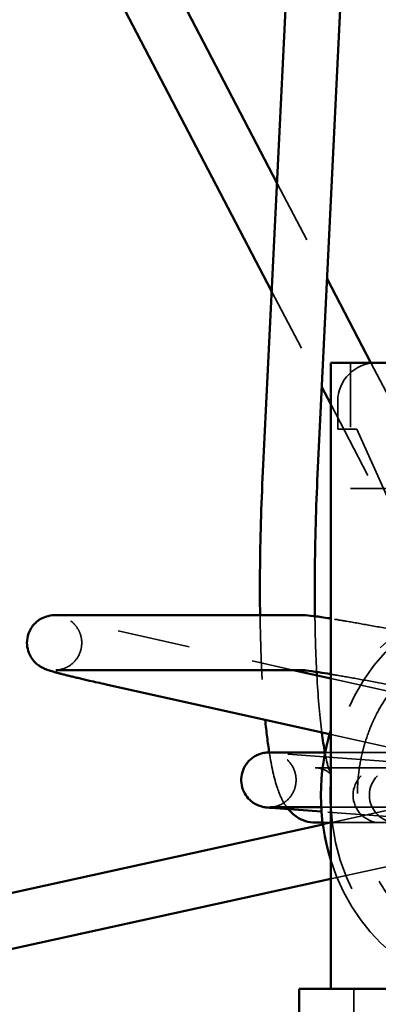
# Model space of a CAD drawing. Units: inches. Extents: x 0.4 to 50.6, y 1.1 to 31.9.
# Drawn here: x 20.1 to 20.6, y 20.2 to 21.7 of the extents above; entities that cross this region are included whole.
import ezdxf

# ---------------------------------------------------------------- set-up
doc = ezdxf.new("R2010")
doc.units = ezdxf.units.IN
doc.header["$LTSCALE"] = 3
doc.header["$MEASUREMENT"] = 0
doc.linetypes.add('DASHED', pattern=[0.2067, 0.1654, -0.0413])
for name, color, linetype, lineweight in [('Dimension (ANSI)', 7, 'Continuous', 25), ('Hidden (ANSI)', 7, 'DASHED', 35), ('Visible (ANSI)', 7, 'Continuous', 50)]:
    doc.layers.add(name, color=color, linetype=linetype, lineweight=lineweight)
doc.styles.add('Note Text (ANSI)', font='tahoma.ttf')
doc.dimstyles.new('Default (ANSI)', dxfattribs={"dimscale": 3, "dimtxt": 0.14, "dimasz": 0.098425, "dimexe": 0.125, "dimexo": 0.0625, "dimgap": 0.031496, "dimtad": 0, "dimtih": 1, "dimtoh": 1, "dimrnd": 1e-08, "dimzin": 4, "dimdsep": 46, "dimtxsty": 'Note Text (ANSI)', "dimcen": 0.09, "dimdle": 0.393701, "dimclrd": 256, "dimclre": 256, "dimclrt": 256, "dimadec": 0, "dimazin": 1, "dimtfac": 0.857143, "dimtofl": 0, "dimtmove": 0, "dimatfit": 3, "dimfxl": 1, "dimtolj": 1, "dimtzin": 4, "dimlwd": -1, "dimlwe": -1, "dimarcsym": 0})

# ---------------------------------------------------------------- blocks, each defined once
blk = doc.blocks.new('*D38')
at = {"layer": 'Defpoints', "color": 0, "transparency": 16777216}
for p in [(23.4565, 25.8429), (23.4565, 24.6618), (19.249, 19.5018)]:
    blk.add_point(p, dxfattribs=at)
at = {"layer": 'Dimension (ANSI)', "transparency": 16777216}
for p, q in [((19.249, 19.6893), (19.249, 26.2179)), ((23.4565, 24.8493), (23.4565, 26.2179)), ((19.5443, 25.8429), (20.8658, 25.8429)), ((23.1612, 25.8429), (22.1177, 25.8429))]:
    blk.add_line(p, q, dxfattribs=at)
for points in [[(19.5443, 25.8921), (19.5443, 25.7937), (19.249, 25.8429)], [(23.1612, 25.8921), (23.1612, 25.7937), (23.4565, 25.8429)]]:
    blk.add_solid(points, dxfattribs=at)
at = {"layer": 'Dimension (ANSI)', "transparency": 16777216, "insert": (20.9603, 26.0572), "char_height": 0.42, "attachment_point": 1, "style": 'Note Text (ANSI)'}
blk.add_mtext('\\A1;4.21', dxfattribs=at)

msp = doc.modelspace()

# ---------------------------------------------------------------- linework, layer by layer
at = {"layer": 'Hidden (ANSI)', "ltscale": 0.106569}
for p, q in [((20.4789, 21.4652), (20.5567, 21.3163)), ((20.4707, 21.2974), (20.5485, 21.1485))]:
    msp.add_line(p, q, dxfattribs=at)
at = {"layer": 'Hidden (ANSI)', "ltscale": 0.123705}
msp.add_line((20.5932, 21.1863), (20.5932, 20.9913), dxfattribs=at)
at = {"layer": 'Hidden (ANSI)', "ltscale": 0.268992}
msp.add_line((20.6247, 21.1863), (20.8211, 20.8107), dxfattribs=at)
at = {"layer": 'Hidden (ANSI)', "ltscale": 0.25124}
msp.add_line((20.5623, 21.1221), (20.7458, 20.7713), dxfattribs=at)
at = {"layer": 'Hidden (ANSI)', "ltscale": 0.027201}
msp.add_line((20.5731, 21.0833), (20.5731, 21.1263), dxfattribs=at)
at = {"layer": 'Hidden (ANSI)', "ltscale": 0.00472}
msp.add_line((20.5736, 21.0833), (20.5731, 21.0833), dxfattribs=at)
at = {"layer": 'Hidden (ANSI)', "ltscale": 0.146943}
msp.add_line((20.5736, 21.0833), (20.6028, 21.0833), dxfattribs=at)
at = {"layer": 'Hidden (ANSI)', "ltscale": 0.943988}
msp.add_line((20.6028, 21.0833), (20.745, 20.7663), dxfattribs=at)
at = {"layer": 'Hidden (ANSI)', "ltscale": 0.275446}
msp.add_line((21.0333, 21.0833), (20.6028, 21.0833), dxfattribs=at)
at = {"layer": 'Hidden (ANSI)', "ltscale": 0.506513}
msp.add_line((20.6939, 20.9913), (20.5932, 20.9913), dxfattribs=at)
at = {"layer": 'Hidden (ANSI)', "ltscale": 0.227738}
msp.add_line((20.2324, 20.7708), (20.5042, 20.7102), dxfattribs=at)
at = {"layer": 'Hidden (ANSI)', "ltscale": 0.002058}
msp.add_line((20.5188, 20.7102), (20.5184, 20.7102), dxfattribs=at)
at = {"layer": 'Hidden (ANSI)', "ltscale": 0.851625}
msp.add_line((20.5623, 20.6972), (21.3624, 20.5189), dxfattribs=at)
at = {"layer": 'Hidden (ANSI)', "ltscale": 0.833994}
msp.add_line((20.5604, 20.6106), (21.3439, 20.436), dxfattribs=at)
at = {"layer": 'Hidden (ANSI)', "ltscale": 0.547939}
msp.add_line((20.767, 20.5601), (20.4831, 20.5809), dxfattribs=at)
at = {"layer": 'Hidden (ANSI)', "ltscale": 0.979629}
msp.add_line((20.5536, 20.5825), (20.7835, 20.5825), dxfattribs=at)
at = {"layer": 'Hidden (ANSI)', "ltscale": 0.634799}
msp.add_line((20.5383, 20.5588), (20.6645, 20.5588), dxfattribs=at)
at = {"layer": 'Hidden (ANSI)', "ltscale": 1.007919}
msp.add_line((20.5501, 20.4708), (20.9473, 20.5578), dxfattribs=at)
at = {"layer": 'Hidden (ANSI)', "ltscale": 1.004973}
msp.add_line((20.5476, 20.4975), (20.7835, 20.4975), dxfattribs=at)
at = {"layer": 'Hidden (ANSI)', "ltscale": 0.410563}
msp.add_line((20.7608, 20.4753), (20.548, 20.4909), dxfattribs=at)
at = {"layer": 'Hidden (ANSI)', "ltscale": 0.577016}
msp.add_line((20.5498, 20.4738), (20.6645, 20.4738), dxfattribs=at)
at = {"layer": 'Hidden (ANSI)', "ltscale": 1.022413}
msp.add_line((20.5623, 20.3865), (20.9652, 20.4747), dxfattribs=at)
at = {"layer": 'Hidden (ANSI)', "ltscale": 0.499565}
msp.add_line((20.5982, 20.2163), (20.5982, 19.4293), dxfattribs=at)
at = {"layer": 'Hidden (ANSI)', "ltscale": 0.059738}
msp.add_arc((20.6331, 21.1263), 0.06, 90, 180, dxfattribs=at)
at = {"layer": 'Hidden (ANSI)', "ltscale": 1.266008}
msp.add_ellipse((20.8093, 20.5163), major_axis=(0, -0.3), ratio=0.87409, start_param=5.054846, end_param=10.653117, dxfattribs=at)
at = {"layer": 'Hidden (ANSI)', "ltscale": 1.060963}
msp.add_ellipse((20.8242, 20.5163), major_axis=(0, -0.3), ratio=0.87409, start_param=0, end_param=4.661664, dxfattribs=at)
at = {"layer": 'Hidden (ANSI)', "ltscale": 0.16944}
for centre in [(20.6392, 20.5163), (20.6645, 20.5163)]:
    msp.add_ellipse(centre, major_axis=(0, -0.0425), ratio=0.992007, dxfattribs=at)
at = {"layer": 'Hidden (ANSI)', "ltscale": 0.271928}
msp.add_ellipse((20.8242, 20.5163), major_axis=(0, -0.3), ratio=0.87409, start_param=4.763114, end_param=6.283185, dxfattribs=at)
at = {"layer": 'Hidden (ANSI)', "ltscale": 0.130161}
msp.add_open_spline([(20.4527, 20.7952), (20.4531, 20.7691), (20.4538, 20.744), (20.4562, 20.6884), (20.4582, 20.659), (20.4607, 20.6328)], degree=3, knots=[3.5975702, 3.5975702, 3.5975702, 3.5975702, 3.7699112, 3.7699112, 4.0023185, 4.0023185, 4.0023185, 4.0023185], dxfattribs=at)
at = {"layer": 'Hidden (ANSI)', "ltscale": 0.065373}
msp.add_open_spline([(20.5378, 20.7935), (20.5381, 20.7692), (20.5388, 20.7459), (20.54, 20.7183), (20.5402, 20.7127), (20.5405, 20.7073)], degree=3, knots=[3.6038738, 3.6038738, 3.6038738, 3.6038738, 3.7699112, 3.7699112, 3.8127777, 3.8127777, 3.8127777, 3.8127777], dxfattribs=at)
at = {"layer": 'Hidden (ANSI)', "ltscale": 0.208916}
msp.add_open_spline([(20.1357, 20.7102), (20.136, 20.7102), (20.1366, 20.7102), (20.1382, 20.7103), (20.1388, 20.7104), (20.141, 20.7106), (20.1426, 20.7108), (20.1471, 20.7121), (20.1496, 20.7128), (20.1562, 20.7162), (20.1603, 20.7186), (20.1679, 20.7268), (20.171, 20.7313), (20.1749, 20.7411), (20.1759, 20.7459), (20.1763, 20.755), (20.1757, 20.7593), (20.1736, 20.7673), (20.172, 20.7708), (20.1683, 20.7771), (20.1663, 20.7795), (20.1624, 20.7836), (20.1608, 20.7849), (20.1579, 20.787), (20.1568, 20.7877), (20.1548, 20.7889), (20.154, 20.7893), (20.1524, 20.7901), (20.1519, 20.7903), (20.151, 20.7907), (20.1512, 20.7906), (20.1531, 20.79), (20.1561, 20.7891), (20.1616, 20.7876), (20.163, 20.7872), (20.166, 20.7864), (20.1677, 20.786), (20.1712, 20.7851), (20.173, 20.7846), (20.1769, 20.7837), (20.179, 20.7832), (20.1832, 20.7821), (20.1854, 20.7816), (20.1901, 20.7805), (20.1925, 20.7799), (20.1975, 20.7787), (20.2001, 20.7781), (20.2054, 20.7769), (20.2081, 20.7763), (20.2177, 20.7741), (20.2248, 20.7725), (20.2324, 20.7708)], degree=3, knots=[3.141593, 3.141593, 3.141593, 3.141593, 3.173399, 3.173399, 3.190826, 3.190826, 3.21567, 3.21567, 3.233901, 3.233901, 3.250235, 3.250235, 3.261181, 3.261181, 3.269554, 3.269554, 3.277877, 3.277877, 3.287844, 3.287844, 3.301317, 3.301317, 3.318311, 3.318311, 3.336876, 3.336876, 3.360249, 3.360249, 3.396852, 3.396852, 3.468505, 3.468505, 3.627978, 3.627978, 3.678509, 3.678509, 3.729297, 3.729297, 3.780028, 3.780028, 3.830417, 3.830417, 3.880925, 3.880925, 3.931683, 3.931683, 3.982417, 3.982417, 4.032856, 4.032856, 4.15379, 4.15379, 4.15379, 4.15379], dxfattribs=at)
at = {"layer": 'Hidden (ANSI)', "ltscale": 0.090237}
msp.add_open_spline([(20.6666, 20.7713), (20.6516, 20.7741), (20.6373, 20.7768), (20.6106, 20.7816), (20.5982, 20.7838), (20.578, 20.7873), (20.5697, 20.7887), (20.5623, 20.7899)], degree=3, knots=[2.1341126, 2.1341126, 2.1341126, 2.1341126, 2.3356086, 2.3356086, 2.5371046, 2.5371046, 2.6999099, 2.6999099, 2.6999099, 2.6999099], dxfattribs=at)
at = {"layer": 'Hidden (ANSI)', "ltscale": 1.1422}
msp.add_open_spline([(21.015, 20.5163), (21.015, 20.5272), (21.0138, 20.549), (21.0091, 20.5757), (21.0022, 20.6016), (20.995, 20.6216), (20.9839, 20.6453), (20.9736, 20.663), (20.9589, 20.6834), (20.9459, 20.6983), (20.9284, 20.7147), (20.9134, 20.7262), (20.8938, 20.7381), (20.8775, 20.7459), (20.8566, 20.7531), (20.8395, 20.757), (20.818, 20.7594), (20.8007, 20.7594), (20.7791, 20.757), (20.7621, 20.7531), (20.7412, 20.7459), (20.7248, 20.7381), (20.7052, 20.7262), (20.6903, 20.7147), (20.6727, 20.6983), (20.6598, 20.6834), (20.6451, 20.663), (20.6347, 20.6453), (20.6237, 20.6216), (20.6164, 20.6016), (20.6095, 20.5757), (20.6058, 20.5543), (20.6035, 20.5272), (20.6035, 20.5053), (20.6058, 20.4782), (20.6095, 20.4569), (20.6164, 20.4309), (20.6237, 20.4109), (20.6347, 20.3873), (20.6451, 20.3695), (20.6598, 20.3491), (20.6727, 20.3343), (20.6903, 20.3178), (20.7052, 20.3064), (20.7248, 20.2944), (20.7412, 20.2867), (20.7621, 20.2794), (20.7791, 20.2755), (20.8007, 20.2731), (20.818, 20.2731), (20.8395, 20.2755), (20.8566, 20.2794), (20.8775, 20.2867), (20.8938, 20.2944), (20.9134, 20.3064), (20.9284, 20.3178), (20.9459, 20.3343), (20.9589, 20.3491), (20.9736, 20.3695), (20.9839, 20.3873), (20.995, 20.4109), (21.0022, 20.4309), (21.0091, 20.4569), (21.0138, 20.4836), (21.015, 20.5054), (21.015, 20.5163)], degree=3, knots=[0, 0, 0, 0, 0.1309, 0.261799, 0.327249, 0.458149, 0.523599, 0.654498, 0.719948, 0.850848, 0.916298, 1.047198, 1.112647, 1.243547, 1.308997, 1.439897, 1.505346, 1.636246, 1.701696, 1.832596, 1.898046, 2.028945, 2.094395, 2.225295, 2.290745, 2.421644, 2.487094, 2.617994, 2.683444, 2.814343, 2.879793, 3.010693, 3.076143, 3.207043, 3.272492, 3.403392, 3.468842, 3.599742, 3.665191, 3.796091, 3.861541, 3.992441, 4.057891, 4.18879, 4.25424, 4.38514, 4.45059, 4.581489, 4.646939, 4.777839, 4.843289, 4.974188, 5.039638, 5.170538, 5.235988, 5.366887, 5.432337, 5.563237, 5.628687, 5.759587, 5.825036, 5.955936, 6.021386, 6.152286, 6.283185, 6.283185, 6.283185, 6.283185], dxfattribs=at)
at = {"layer": 'Hidden (ANSI)', "ltscale": 0.005732}
msp.add_open_spline([(20.5182, 20.7102), (20.5182, 20.7102), (20.5183, 20.7102), (20.5188, 20.7102)], degree=3, dxfattribs=at)
at = {"layer": 'Hidden (ANSI)', "ltscale": 0.084545}
msp.add_open_spline([(20.5408, 20.702), (20.5425, 20.6699), (20.545, 20.6414), (20.5481, 20.6161), (20.5483, 20.6147), (20.5485, 20.6132)], degree=3, knots=[3.8265166, 3.8265166, 3.8265166, 3.8265166, 4.0815356, 4.0815356, 4.0973994, 4.0973994, 4.0973994, 4.0973994], dxfattribs=at)
at = {"layer": 'Hidden (ANSI)', "ltscale": 0.073893}
msp.add_open_spline([(20.6508, 20.6877), (20.636, 20.6906), (20.6218, 20.6932), (20.5956, 20.698), (20.5834, 20.7001), (20.569, 20.7026), (20.5656, 20.7032), (20.5623, 20.7037)], degree=3, knots=[2.1341126, 2.1341126, 2.1341126, 2.1341126, 2.3356086, 2.3356086, 2.5371046, 2.5371046, 2.6028962, 2.6028962, 2.6028962, 2.6028962], dxfattribs=at)
at = {"layer": 'Hidden (ANSI)', "ltscale": 0.132523}
msp.add_open_spline([(20.467, 20.5825), (20.4705, 20.5608), (20.4744, 20.5427), (20.4833, 20.5164), (20.4872, 20.5069), (20.4952, 20.4962), (20.4958, 20.4955), (20.4964, 20.4947)], degree=3, knots=[4.1654174, 4.1654174, 4.1654174, 4.1654174, 4.3982297, 4.3982297, 4.5553093, 4.5553093, 4.566878, 4.566878, 4.566878, 4.566878], dxfattribs=at)
at = {"layer": 'Hidden (ANSI)', "ltscale": 0.135806}
msp.add_open_spline([(20.4679, 20.4975), (20.4679, 20.4975), (20.468, 20.4975), (20.4681, 20.4975), (20.4684, 20.4975), (20.4694, 20.4975), (20.4701, 20.4976), (20.4718, 20.4978), (20.4724, 20.4979), (20.4739, 20.4981), (20.475, 20.4983), (20.4773, 20.4989), (20.4786, 20.4992), (20.4818, 20.5004), (20.4839, 20.5012), (20.4888, 20.5038), (20.4917, 20.5058), (20.4975, 20.511), (20.5004, 20.5144), (20.5049, 20.522), (20.5066, 20.5263), (20.5085, 20.5351), (20.5088, 20.5397), (20.5079, 20.5487), (20.5067, 20.5532), (20.503, 20.5614), (20.5004, 20.5653), (20.4944, 20.5719), (20.4907, 20.5747), (20.4851, 20.5779), (20.4833, 20.5787), (20.4804, 20.5799), (20.4792, 20.5803), (20.4776, 20.5808), (20.477, 20.5809), (20.4757, 20.5812), (20.4751, 20.5814), (20.474, 20.5816), (20.4737, 20.5816), (20.4729, 20.5818), (20.4727, 20.5818), (20.4725, 20.5818), (20.4725, 20.5818), (20.4725, 20.5818), (20.4726, 20.5818), (20.4736, 20.5817), (20.4754, 20.5815), (20.4793, 20.5812), (20.4811, 20.5811), (20.4831, 20.5809)], degree=3, knots=[0.0133866, 0.0133866, 0.0133866, 0.0133866, 0.0232951, 0.0232951, 0.0404149, 0.0404149, 0.056567, 0.056567, 0.0632341, 0.0632341, 0.0726313, 0.0726313, 0.083358, 0.083358, 0.1001295, 0.1001295, 0.1266179, 0.1266179, 0.1597084, 0.1597084, 0.1940466, 0.1940466, 0.2284791, 0.2284791, 0.2629181, 0.2629181, 0.2973491, 0.2973491, 0.3316641, 0.3316641, 0.3472588, 0.3472588, 0.3576792, 0.3576792, 0.3636826, 0.3636826, 0.373164, 0.373164, 0.3834659, 0.3834659, 0.3997743, 0.3997743, 0.4099252, 0.4099252, 0.4320665, 0.4320665, 0.5068224, 0.5068224, 0.5556738, 0.5556738, 0.5556738, 0.5556738], dxfattribs=at)
at = {"layer": 'Hidden (ANSI)', "ltscale": 0.155035}
msp.add_open_spline([(20.5533, 20.5825), (20.5553, 20.5717), (20.5575, 20.5629), (20.5608, 20.5523), (20.5622, 20.5491), (20.5632, 20.5471), (20.5633, 20.5471), (20.5611, 20.5499), (20.5576, 20.554), (20.5463, 20.558), (20.5423, 20.5588), (20.5383, 20.5588)], degree=3, knots=[4.2243646, 4.2243646, 4.2243646, 4.2243646, 4.377466, 4.377466, 4.4888794, 4.4888794, 4.5658377, 4.5658377, 4.6685093, 4.6685093, 4.712389, 4.712389, 4.712389, 4.712389], dxfattribs=at)
at = {"layer": 'Visible (ANSI)'}
for p, q in [((20.111, 22.1687), (20.4789, 21.4652)), ((20.5131, 22.1687), (20.4571, 21.0177)), ((20.5982, 22.1687), (20.542, 21.0136)), ((20.0412, 22.1188), (20.4707, 21.2974)), ((20.5567, 21.3163), (20.6247, 21.1863)), ((20.5623, 21.1863), (20.5623, 20.5315)), ((20.5623, 21.1863), (20.663, 21.1863)), ((20.5485, 21.1485), (20.5623, 21.1221)), ((20.5188, 20.7952), (20.1357, 20.7952)), ((20.5184, 20.7102), (20.1357, 20.7102)), ((20.5042, 20.7102), (20.5623, 20.6972)), ((20.2139, 20.6878), (20.5604, 20.6106)), ((20.4681, 20.5825), (20.5536, 20.5825)), ((20.5623, 20.5315), (20.5623, 20.5011)), ((20.4681, 20.4975), (20.5476, 20.4975)), ((20.548, 20.4909), (20.4769, 20.4962)), ((20.5623, 20.5011), (20.5623, 20.2163)), ((20.5383, 20.4738), (20.5498, 20.4738)), ((20.0012, 20.3505), (20.5501, 20.4708)), ((20.0191, 20.2675), (20.5623, 20.3865)), ((20.689, 20.2163), (20.5136, 20.2163)), ((20.5136, 19.5193), (20.5136, 20.2163))]:
    msp.add_line(p, q, dxfattribs=at)
for centre, start_param, end_param in [((20.8093, 20.5163), 4.369932, 5.054846), ((20.8242, 20.5163), 4.661664, 4.763114)]:
    msp.add_ellipse(centre, major_axis=(0, -0.3), ratio=0.87409, start_param=start_param, end_param=end_param, dxfattribs=at)
for points, knots in [([(20.4571, 21.0177), (20.4545, 20.9649), (20.453, 20.912), (20.4524, 20.8389), (20.4525, 20.8167), (20.4527, 20.7952)], [3.1415927, 3.1415927, 3.1415927, 3.1415927, 3.4557519, 3.4557519, 3.5975702, 3.5975702, 3.5975702, 3.5975702]), ([(20.542, 21.0136), (20.5394, 20.9619), (20.538, 20.9101), (20.5374, 20.8379), (20.5375, 20.8153), (20.5378, 20.7935)], [3.1415927, 3.1415927, 3.1415927, 3.1415927, 3.4557519, 3.4557519, 3.6038738, 3.6038738, 3.6038738, 3.6038738]), ([(20.1357, 20.7952), (20.1338, 20.7952), (20.1317, 20.7953), (20.1253, 20.7942), (20.1228, 20.7938), (20.1159, 20.7911), (20.1121, 20.7896), (20.1039, 20.783), (20.0998, 20.779), (20.0943, 20.7691), (20.0925, 20.7642), (20.091, 20.7547), (20.091, 20.7501), (20.0923, 20.7415), (20.0936, 20.7377), (20.0968, 20.7305), (20.0988, 20.7277), (20.103, 20.7225), (20.105, 20.7207), (20.1087, 20.7176), (20.1102, 20.7166), (20.1132, 20.7147), (20.1145, 20.714), (20.1177, 20.7125), (20.1191, 20.7119), (20.1218, 20.7108), (20.123, 20.7104), (20.1254, 20.7096), (20.1266, 20.7092), (20.129, 20.7085), (20.1303, 20.7081), (20.133, 20.7073), (20.1344, 20.7069), (20.1374, 20.7061), (20.139, 20.7056), (20.1423, 20.7047), (20.1441, 20.7043), (20.1478, 20.7033), (20.1497, 20.7028), (20.1537, 20.7018), (20.1558, 20.7013), (20.1602, 20.7002), (20.1624, 20.6997), (20.1671, 20.6986), (20.1696, 20.698), (20.1746, 20.6968), (20.1772, 20.6962), (20.1825, 20.6949), (20.1853, 20.6943), (20.1961, 20.6918), (20.2047, 20.6899), (20.2139, 20.6878)], [3.141593, 3.141593, 3.141593, 3.141593, 3.19934, 3.19934, 3.225838, 3.225838, 3.244419, 3.244419, 3.257563, 3.257563, 3.266496, 3.266496, 3.274632, 3.274632, 3.28377, 3.28377, 3.295743, 3.295743, 3.312106, 3.312106, 3.331929, 3.331929, 3.358456, 3.358456, 3.408126, 3.408126, 3.45671, 3.45671, 3.50593, 3.50593, 3.555478, 3.555478, 3.605149, 3.605149, 3.655551, 3.655551, 3.706238, 3.706238, 3.756997, 3.756997, 3.807589, 3.807589, 3.858036, 3.858036, 3.908756, 3.908756, 3.959503, 3.959503, 4.010028, 4.010028, 4.15379, 4.15379, 4.15379, 4.15379]), ([(20.5623, 20.7899), (20.5606, 20.7902), (20.5589, 20.7904), (20.5486, 20.792), (20.5413, 20.7931), (20.5293, 20.7946), (20.5254, 20.7952), (20.5188, 20.7952)], [2.6999099, 2.6999099, 2.6999099, 2.6999099, 2.7386006, 2.7386006, 2.9400966, 2.9400966, 3.1415927, 3.1415927, 3.1415927, 3.1415927]), ([(20.5623, 20.7037), (20.5556, 20.7049), (20.5495, 20.7059), (20.536, 20.708), (20.5294, 20.7089), (20.5224, 20.7098), (20.5206, 20.71), (20.5187, 20.7102), (20.5182, 20.7102), (20.5182, 20.7102)], [2.6028962, 2.6028962, 2.6028962, 2.6028962, 2.7386006, 2.7386006, 2.9400966, 2.9400966, 3.0408446, 3.0408446, 3.1045717, 3.1045717, 3.1045717, 3.1045717]), ([(20.4607, 20.6328), (20.4616, 20.6236), (20.4626, 20.6148), (20.4647, 20.598), (20.4658, 20.59), (20.467, 20.5825)], [4.0023185, 4.0023185, 4.0023185, 4.0023185, 4.0840704, 4.0840704, 4.1654174, 4.1654174, 4.1654174, 4.1654174]), ([(20.4769, 20.4962), (20.472, 20.4965), (20.4684, 20.4968), (20.4637, 20.4972), (20.4626, 20.4973), (20.4593, 20.4978), (20.4582, 20.498), (20.4557, 20.4986), (20.4549, 20.4988), (20.4528, 20.4994), (20.4516, 20.4999), (20.4489, 20.501), (20.4473, 20.5017), (20.4434, 20.5038), (20.441, 20.5054), (20.4358, 20.5098), (20.433, 20.5128), (20.4283, 20.5198), (20.4264, 20.524), (20.4239, 20.5326), (20.4234, 20.5372), (20.4238, 20.5463), (20.4248, 20.5508), (20.428, 20.5592), (20.4303, 20.5633), (20.436, 20.5702), (20.4395, 20.5733), (20.4451, 20.5769), (20.447, 20.5779), (20.4509, 20.5796), (20.4527, 20.5803), (20.4559, 20.5812), (20.4572, 20.5815), (20.4598, 20.582), (20.4611, 20.5821), (20.4628, 20.5823), (20.4634, 20.5823), (20.4648, 20.5824), (20.4654, 20.5824), (20.4667, 20.5825), (20.4674, 20.5825), (20.4681, 20.5825)], [0, 0, 0, 0, 0.1089178, 0.1089178, 0.171472, 0.171472, 0.1930454, 0.1930454, 0.2019467, 0.2019467, 0.2129146, 0.2129146, 0.2262334, 0.2262334, 0.2477827, 0.2477827, 0.2784623, 0.2784623, 0.312554, 0.312554, 0.3469929, 0.3469929, 0.3814505, 0.3814505, 0.4159079, 0.4159079, 0.450343, 0.450343, 0.4671382, 0.4671382, 0.4827063, 0.4827063, 0.4938868, 0.4938868, 0.5075456, 0.5075456, 0.5184832, 0.5184832, 0.5360924, 0.5360924, 0.5621729, 0.5621729, 0.5621729, 0.5621729]), ([(20.4964, 20.4947), (20.4999, 20.4904), (20.5043, 20.486), (20.5176, 20.4774), (20.5278, 20.4738), (20.5383, 20.4738)], [4.566878, 4.566878, 4.566878, 4.566878, 4.6338492, 4.6338492, 4.712389, 4.712389, 4.712389, 4.712389])]:
    msp.add_open_spline(points, degree=3, knots=knots, dxfattribs=at)
for points in [[(20.5405, 20.7073), (20.5406, 20.7055), (20.5407, 20.7038), (20.5408, 20.702)], [(20.5485, 20.6132), (20.55, 20.6017), (20.5516, 20.5914), (20.5533, 20.5825)], [(20.4681, 20.4975), (20.468, 20.4975), (20.4679, 20.4975), (20.4679, 20.4975)]]:
    msp.add_open_spline(points, degree=3, dxfattribs=at)

# ---------------------------------------------------------------- dimensions: what is measured, and where the dimension line sits
at = {"layer": 'Dimension (ANSI)'}
dim = msp.add_linear_dim(base=(23.4565, 25.8429), p1=(19.249, 19.5018), p2=(23.4565, 24.6618), angle=180, dimstyle='Default (ANSI)', override={"dimgap": 0.031496, "dimtih": 0, "dimtoh": 0, "dimdec": 2, "dimtol": 0, "dimlim": 0, "dimtp": 0, "dimtm": 0, "dimtdec": 2, "dimatfit": 1}, dxfattribs=at)
dim.commit()
dim.dimension.update_dxf_attribs({"geometry": '*D38', "text_midpoint": (21.4917, 25.8429), "dimtype": 160})

doc.saveas('drawing.dxf')
